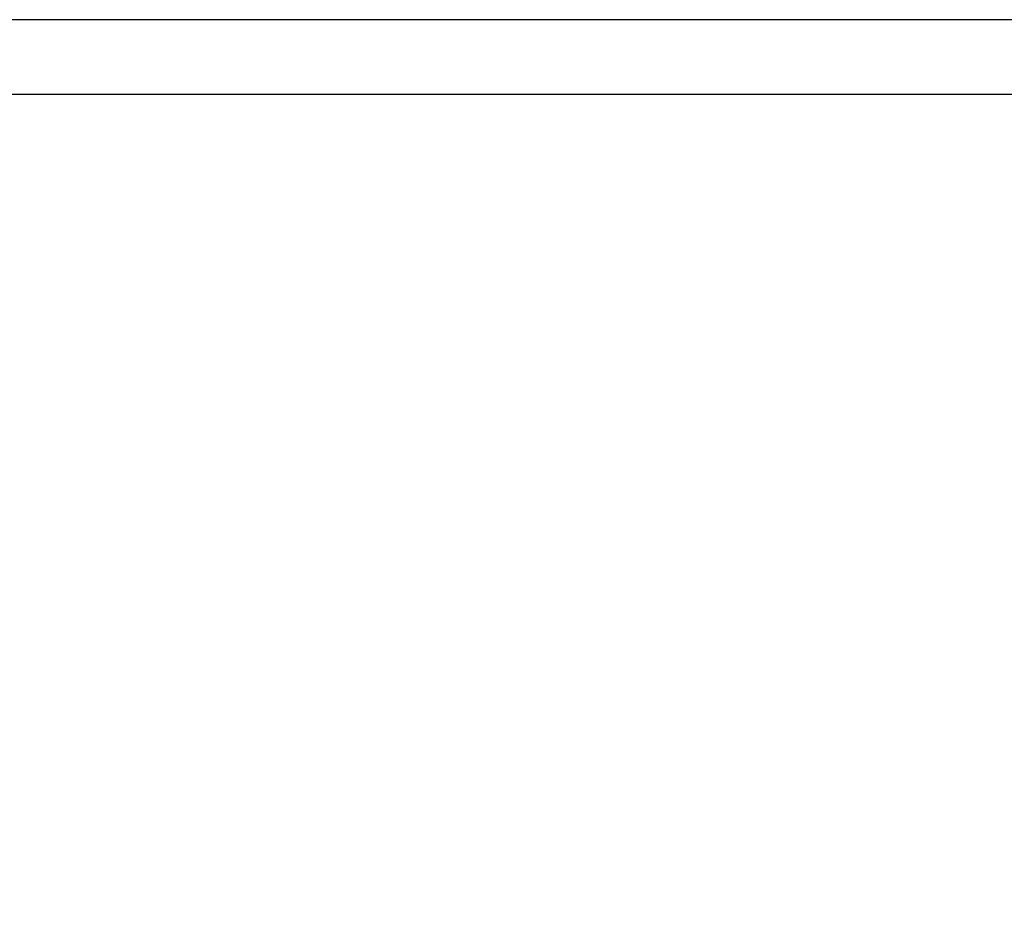
# Model space of a CAD drawing. Units: millimetres. Extents: x -351 to 3249, y 6462 to 11629.
# Drawn here: x 1011 to 1408, y 8073 to 8435 of the extents above; entities that cross this region are included whole.
import ezdxf

# ---------------------------------------------------------------- set-up
doc = ezdxf.new("R2010")
doc.units = ezdxf.units.MM
doc.styles.get("Standard").update_dxf_attribs({"font": 'simplex.shx'})
doc.dimstyles.new('小', dxfattribs={"dimscale": 12, "dimtxt": 3.5, "dimasz": 2.5, "dimexe": 1, "dimexo": 1, "dimgap": 1.5, "dimtad": 0, "dimtih": 1, "dimtoh": 1, "dimdsep": 46, "dimtxsty": 'Standard', "dimcen": 0, "dimclrd": 256, "dimclre": 256, "dimclrt": 2, "dimadec": 0, "dimazin": 2, "dimtp": 0.1, "dimtm": 0.1, "dimtfac": 0.71, "dimtix": 1, "dimtmove": 2, "dimatfit": 0, "dimfxl": 1, "dimlwd": -1, "dimlwe": -1, "dimarcsym": 0})

# ---------------------------------------------------------------- blocks, each defined once
blk = doc.blocks.new('*D14')
for p, q in [((1665.16, 8393.25), (1665.16, 7731.38)), ((1255.16, 7883.23), (1255.16, 7731.38)), ((1285.16, 7743.38), (1392.16, 7743.38)), ((1635.16, 7743.38), (1528.16, 7743.38))]:
    blk.add_line(p, q)
for points in [[(1285.16, 7748.38), (1285.16, 7738.38), (1255.16, 7743.38)], [(1635.16, 7748.38), (1635.16, 7738.38), (1665.16, 7743.38)]]:
    blk.add_solid(points)
at = {"layer": 'Defpoints', "color": 0}
for p in [(1665.16, 8405.25), (1255.16, 7895.23), (1255.16, 7743.38)]:
    blk.add_point(p, dxfattribs=at)
at = {"color": 2, "insert": (1460.16, 7743.38), "char_height": 42, "attachment_point": 5}
blk.add_mtext('410', dxfattribs=at)

msp = doc.modelspace()

# ---------------------------------------------------------------- linework, layer by layer
msp.add_line((1653.808, 8435.249), (-28.202, 8435.249))
at = {"linetype": 'Continuous'}
msp.add_line((-35.209, 8405.249), (1665.164, 8405.249), dxfattribs=at)

# ---------------------------------------------------------------- dimensions: what is measured, and where the dimension line sits
dim = msp.add_linear_dim(base=(1255.164, 7743.381), p1=(1665.164, 8405.249), p2=(1255.164, 7895.228), angle=180, dimstyle='小')
dim.commit()
dim.dimension.update_dxf_attribs({"geometry": '*D14', "text_midpoint": (1460.164, 7743.381)})

doc.saveas('drawing.dxf')
